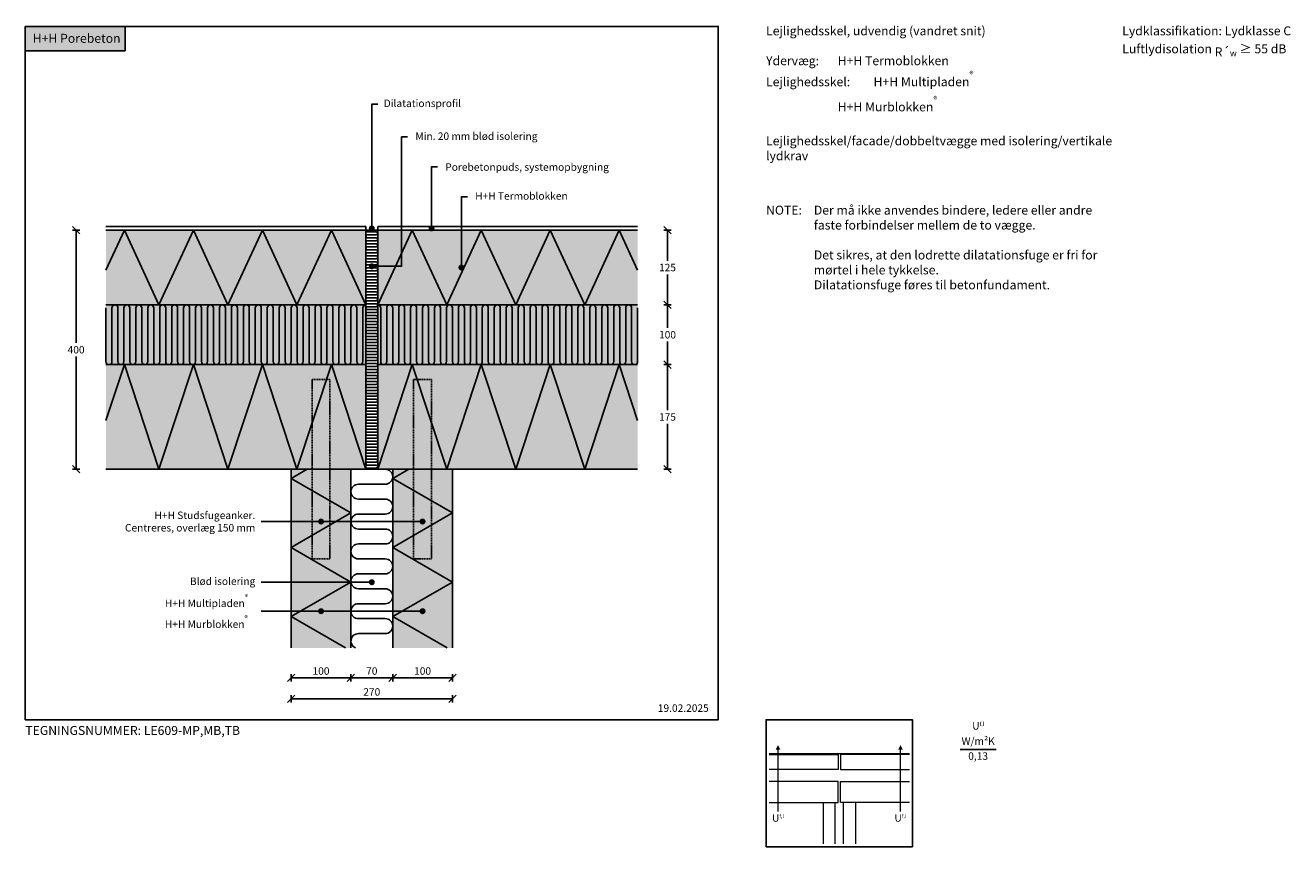
# Model space of a CAD drawing. Units: millimetres. Extents: x 4010 to 6128, y 2708 to 4082.
import ezdxf

# ---------------------------------------------------------------- set-up
doc = ezdxf.new("R2010")
doc.units = ezdxf.units.MM
doc.header["$LTSCALE"] = 7.5
doc.header["$MEASUREMENT"] = 0
doc.linetypes.add('DASHED2', pattern=[0.375, 0.25, -0.125])
for name, color, linetype in [('A09-H--', 3, 'Continuous'), ('A99---O', 8, 'Continuous'), ('A99--M-', 1, 'Continuous'), ('A99--S-', 1, 'Continuous'), ('A99--T-', 1, 'Continuous'), ('A99-B--', 7, 'Continuous'), ('A99-I--', 30, 'Continuous'), ('A99-S--', 3, 'Continuous')]:
    doc.layers.add(name, color=color, linetype=linetype)
for name, color, linetype, true_color in [('H+H Grøn', 7, 'Continuous', 0x006656), ('H+H Lysgrå', 7, 'Continuous', 0xcdcfcb), ('Kingspan', 7, 'Continuous', 0xff9999)]:
    doc.layers.add(name, color=color, linetype=linetype, true_color=true_color)
doc.styles.add('Arial', font='arial.ttf')
doc.styles.get("Standard").update_dxf_attribs({"font": 'arial.ttf'})
doc.dimstyles.new('ISO-25', dxfattribs={"dimtxt": 2.5, "dimasz": 2.5, "dimexe": 1.25, "dimexo": 0.625, "dimtad": 1, "dimtih": 1, "dimdec": 0, "dimdsep": 46, "dimtxsty": 'Standard', "dimcen": 2.5, "dimadec": 0, "dimazin": 0, "dimtfac": 1, "dimtdec": 0, "dimtmove": 0, "dimatfit": 3, "dimfxl": 1.25, "dimfxlon": 1, "dimtvp": 1, "dimtolj": 1, "dimtzin": 0, "dimarcsym": 0})

# ---------------------------------------------------------------- blocks, each defined once
blk = doc.blocks.new('_Oblique')
at = {"color": 0, "linetype": 'ByBlock', "lineweight": -2}
blk.add_line((-0.5, -0.5), (0.5, 0.5), dxfattribs=at)
blk = doc.blocks.new('*D74')
at = {"layer": 'A99--M-', "color": 0, "lineweight": -2, "transparency": 16777216}
for p, q in [((4455, 2996.2), (4455, 2983.8)), ((4455, 2990), (4555, 2990)), ((4555, 2996.2), (4555, 2983.8))]:
    blk.add_line(p, q, dxfattribs=at)
at = {"layer": 'Defpoints', "color": 0, "transparency": 16777216}
for p in [(4455, 3040), (4555, 3040), (4555, 2990)]:
    blk.add_point(p, dxfattribs=at)
at = {"layer": 'A99--M-', "color": 0, "lineweight": -2, "transparency": 16777216, "xscale": 12.5, "yscale": 12.5, "zscale": 12.5, "rotation": 180}
blk.add_blockref('_Oblique', (4455, 2990), dxfattribs=at)
at = {"layer": 'A99--M-', "color": 0, "lineweight": -2, "transparency": 16777216, "xscale": 12.5, "yscale": 12.5, "zscale": 12.5}
blk.add_blockref('_Oblique', (4555, 2990), dxfattribs=at)
at = {"layer": 'A99--M-', "color": 0, "transparency": 16777216, "insert": (4505, 3001.4), "char_height": 12.5, "attachment_point": 5, "style": 'Arial'}
blk.add_mtext('\\A1;100', dxfattribs=at)
blk = doc.blocks.new('*D75')
at = {"layer": 'A99--M-', "color": 0, "lineweight": -2, "transparency": 16777216}
for p, q in [((4555, 2996.2), (4555, 2983.8)), ((4555, 2990), (4625, 2990)), ((4625, 2996.2), (4625, 2983.8))]:
    blk.add_line(p, q, dxfattribs=at)
at = {"layer": 'Defpoints', "color": 0, "transparency": 16777216}
for p in [(4555, 3040), (4625, 3040), (4625, 2990)]:
    blk.add_point(p, dxfattribs=at)
at = {"layer": 'A99--M-', "color": 0, "lineweight": -2, "transparency": 16777216, "xscale": 12.5, "yscale": 12.5, "zscale": 12.5, "rotation": 180}
blk.add_blockref('_Oblique', (4555, 2990), dxfattribs=at)
at = {"layer": 'A99--M-', "color": 0, "lineweight": -2, "transparency": 16777216, "xscale": 12.5, "yscale": 12.5, "zscale": 12.5}
blk.add_blockref('_Oblique', (4625, 2990), dxfattribs=at)
at = {"layer": 'A99--M-', "color": 0, "transparency": 16777216, "insert": (4590, 3001.4), "char_height": 12.5, "attachment_point": 5, "style": 'Arial'}
blk.add_mtext('\\A1;70', dxfattribs=at)
blk = doc.blocks.new('*D76')
at = {"layer": 'A99--M-', "color": 0, "lineweight": -2, "transparency": 16777216}
for p, q in [((4625, 2996.2), (4625, 2983.8)), ((4625, 2990), (4725, 2990)), ((4725, 2996.2), (4725, 2983.8))]:
    blk.add_line(p, q, dxfattribs=at)
at = {"layer": 'Defpoints', "color": 0, "transparency": 16777216}
for p in [(4625, 3040), (4725, 3040), (4725, 2990)]:
    blk.add_point(p, dxfattribs=at)
at = {"layer": 'A99--M-', "color": 0, "lineweight": -2, "transparency": 16777216, "xscale": 12.5, "yscale": 12.5, "zscale": 12.5, "rotation": 180}
blk.add_blockref('_Oblique', (4625, 2990), dxfattribs=at)
at = {"layer": 'A99--M-', "color": 0, "lineweight": -2, "transparency": 16777216, "xscale": 12.5, "yscale": 12.5, "zscale": 12.5}
blk.add_blockref('_Oblique', (4725, 2990), dxfattribs=at)
at = {"layer": 'A99--M-', "color": 0, "transparency": 16777216, "insert": (4675, 3001.4), "char_height": 12.5, "attachment_point": 5, "style": 'Arial'}
blk.add_mtext('\\A1;100', dxfattribs=at)
blk = doc.blocks.new('*D77')
at = {"layer": 'A99--M-', "color": 0, "lineweight": -2, "transparency": 16777216}
for p, q in [((4455, 2961.2), (4455, 2948.8)), ((4455, 2955), (4725, 2955)), ((4725, 2961.2), (4725, 2948.8))]:
    blk.add_line(p, q, dxfattribs=at)
at = {"layer": 'Defpoints', "color": 0, "transparency": 16777216}
for p in [(4455, 3040), (4725, 3040), (4725, 2955)]:
    blk.add_point(p, dxfattribs=at)
at = {"layer": 'A99--M-', "color": 0, "lineweight": -2, "transparency": 16777216, "xscale": 12.5, "yscale": 12.5, "zscale": 12.5, "rotation": 180}
blk.add_blockref('_Oblique', (4455, 2955), dxfattribs=at)
at = {"layer": 'A99--M-', "color": 0, "lineweight": -2, "transparency": 16777216, "xscale": 12.5, "yscale": 12.5, "zscale": 12.5}
blk.add_blockref('_Oblique', (4725, 2955), dxfattribs=at)
at = {"layer": 'A99--M-', "color": 0, "transparency": 16777216, "insert": (4590, 2966.4), "char_height": 12.5, "attachment_point": 5, "style": 'Arial'}
blk.add_mtext('\\A1;270', dxfattribs=at)
blk = doc.blocks.new('*D78')
at = {"layer": 'A99--M-', "color": 0, "lineweight": -2, "transparency": 16777216}
for p, q in [((4101.3, 3739), (4088.8, 3739)), ((4095, 3739), (4095, 3550.4)), ((4095, 3339), (4095, 3527.6)), ((4101.3, 3339), (4088.8, 3339))]:
    blk.add_line(p, q, dxfattribs=at)
at = {"layer": 'Defpoints', "color": 0, "transparency": 16777216}
for p in [(4145, 3739), (4095, 3339), (4145, 3339)]:
    blk.add_point(p, dxfattribs=at)
at = {"layer": 'A99--M-', "color": 0, "lineweight": -2, "transparency": 16777216, "xscale": 12.5, "yscale": 12.5, "zscale": 12.5}
for p, rotation in [((4095, 3739), 90), ((4095, 3339), 270)]:
    blk.add_blockref('_Oblique', p, dxfattribs=dict(at, rotation=rotation))
at = {"layer": 'A99--M-', "color": 0, "transparency": 16777216, "insert": (4095, 3539), "char_height": 12.5, "attachment_point": 5, "style": 'Arial'}
blk.add_mtext('\\A1;400', dxfattribs=at)
blk = doc.blocks.new('*D79')
at = {"layer": 'A99--M-', "color": 0, "lineweight": -2, "transparency": 16777216}
for p, q in [((5078.8, 3514), (5091.3, 3514)), ((5085, 3514), (5085, 3437.9)), ((5085, 3339), (5085, 3415.1)), ((5078.8, 3339), (5091.3, 3339))]:
    blk.add_line(p, q, dxfattribs=at)
at = {"layer": 'Defpoints', "color": 0, "transparency": 16777216}
for p in [(5035, 3514), (5085, 3514), (5035, 3339)]:
    blk.add_point(p, dxfattribs=at)
at = {"layer": 'A99--M-', "color": 0, "lineweight": -2, "transparency": 16777216, "xscale": 12.5, "yscale": 12.5, "zscale": 12.5}
for p, rotation in [((5085, 3514), 90), ((5085, 3339), 270)]:
    blk.add_blockref('_Oblique', p, dxfattribs=dict(at, rotation=rotation))
at = {"layer": 'A99--M-', "color": 0, "transparency": 16777216, "insert": (5085, 3426.5), "char_height": 12.5, "attachment_point": 5, "style": 'Arial'}
blk.add_mtext('\\A1;175', dxfattribs=at)
blk = doc.blocks.new('*D80')
at = {"layer": 'A99--M-', "color": 0, "lineweight": -2, "transparency": 16777216}
for p, q in [((5078.8, 3614), (5091.3, 3614)), ((5085, 3614), (5085, 3575.4)), ((5085, 3514), (5085, 3552.6)), ((5078.8, 3514), (5091.3, 3514))]:
    blk.add_line(p, q, dxfattribs=at)
at = {"layer": 'Defpoints', "color": 0, "transparency": 16777216}
for p in [(5035, 3614), (5085, 3614), (5035, 3514)]:
    blk.add_point(p, dxfattribs=at)
at = {"layer": 'A99--M-', "color": 0, "lineweight": -2, "transparency": 16777216, "xscale": 12.5, "yscale": 12.5, "zscale": 12.5}
for p, rotation in [((5085, 3614), 90), ((5085, 3514), 270)]:
    blk.add_blockref('_Oblique', p, dxfattribs=dict(at, rotation=rotation))
at = {"layer": 'A99--M-', "color": 0, "transparency": 16777216, "insert": (5085, 3564), "char_height": 12.5, "attachment_point": 5, "style": 'Arial'}
blk.add_mtext('\\A1;100', dxfattribs=at)
blk = doc.blocks.new('*D81')
at = {"layer": 'A99--M-', "color": 0, "lineweight": -2, "transparency": 16777216}
for p, q in [((5078.8, 3739), (5091.3, 3739)), ((5085, 3739), (5085, 3687.9)), ((5085, 3614), (5085, 3665.1)), ((5078.8, 3614), (5091.3, 3614))]:
    blk.add_line(p, q, dxfattribs=at)
at = {"layer": 'Defpoints', "color": 0, "transparency": 16777216}
for p in [(5035, 3739), (5035, 3614), (5085, 3614)]:
    blk.add_point(p, dxfattribs=at)
at = {"layer": 'A99--M-', "color": 0, "lineweight": -2, "transparency": 16777216, "xscale": 12.5, "yscale": 12.5, "zscale": 12.5}
for p, rotation in [((5085, 3739), 90), ((5085, 3614), 270)]:
    blk.add_blockref('_Oblique', p, dxfattribs=dict(at, rotation=rotation))
at = {"layer": 'A99--M-', "color": 0, "transparency": 16777216, "insert": (5085, 3676.5), "char_height": 12.5, "attachment_point": 5, "style": 'Arial'}
blk.add_mtext('\\A1;125', dxfattribs=at)
blk = doc.blocks.new('grtb')
at = {"layer": 'A99-I--'}
for p, q in [((5500.1, 13889), (5545.1, 13889)), ((5545.1, 13864), (5500.1, 13864)), ((5500.1, 13839), (5545.1, 13839)), ((5545.1, 13814), (5500.1, 13814)), ((5500.1, 13789), (5545.1, 13789)), ((5545.1, 13764), (5500.1, 13764)), ((5500.1, 13739), (5545.1, 13739)), ((5545.1, 13714), (5500.1, 13714)), ((5500.1, 13689), (5545.1, 13689)), ((5545.1, 13664), (5500.1, 13664)), ((5500.1, 13639), (5545.1, 13639))]:
    blk.add_line(p, q, dxfattribs=at)
for centre, start, end in [((5545.1, 13901.5), 270, 90), ((5500.1, 13876.5), 90, 270), ((5545.1, 13851.5), 270, 90), ((5500.1, 13826.5), 90, 270), ((5545.1, 13801.5), 270, 90), ((5500.1, 13776.5), 90, 270), ((5545.1, 13751.5), 270, 90), ((5500.1, 13726.5), 90, 270), ((5545.1, 13701.5), 270, 90), ((5500.1, 13676.5), 90, 270), ((5545.1, 13651.5), 270, 90), ((5500.1, 13626.5), 90, 246.9261)]:
    blk.add_arc(centre, 12.5, start, end, dxfattribs=at)
blk = doc.blocks.new('gt4gt')
at = {"layer": 'A99-I--'}
for points in [[(5077.6, 14184), (5077.6, 14094, 1), (5087.6, 14094), (5087.6, 14184, -1), (5097.6, 14184), (5097.6, 14094, 1), (5107.6, 14094), (5107.6, 14184, -0.414214), (5112.6, 14189)], [(5112.6, 14189, -0.414214), (5117.6, 14184), (5117.6, 14094, 1), (5127.6, 14094), (5127.6, 14184, -1), (5137.6, 14184), (5137.6, 14094, 1), (5147.6, 14094), (5147.6, 14184, -1), (5157.6, 14184), (5157.6, 14094, 1), (5167.6, 14094), (5167.6, 14184, -1), (5177.6, 14184), (5177.6, 14094, 1), (5187.6, 14094), (5187.6, 14184, -1), (5197.6, 14184), (5197.6, 14094, 1), (5207.6, 14094), (5207.6, 14184, -1), (5217.6, 14184), (5217.6, 14094, 1), (5227.6, 14094), (5227.6, 14184, -1), (5237.6, 14184), (5237.6, 14094, 1), (5247.6, 14094), (5247.6, 14184, -1), (5257.6, 14184), (5257.6, 14094, 1), (5267.6, 14094), (5267.6, 14184, -1), (5277.6, 14184), (5277.6, 14094, 1), (5287.6, 14094), (5287.6, 14184, -1), (5297.6, 14184), (5297.6, 14094, 1), (5307.6, 14094), (5307.6, 14184, -0.414214), (5312.6, 14189, -0.414214)], [(5312.6, 14189, -0.414214), (5317.6, 14184), (5317.6, 14094, 1), (5327.6, 14094), (5327.6, 14184, -1), (5337.6, 14184), (5337.6, 14094, 1), (5347.6, 14094), (5347.6, 14184, -1), (5357.6, 14184), (5357.6, 14094, 1), (5367.6, 14094), (5367.6, 14184, -1), (5377.6, 14184), (5377.6, 14094, 1), (5387.6, 14094), (5387.6, 14184, -1), (5397.6, 14184), (5397.6, 14094, 1), (5407.6, 14094), (5407.6, 14184, -1), (5417.6, 14184), (5417.6, 14094, 1), (5427.6, 14094), (5427.6, 14184, -1), (5437.6, 14184), (5437.6, 14094, 1), (5447.6, 14094), (5447.6, 14184, -1), (5457.6, 14184), (5457.6, 14094, 1), (5467.6, 14094), (5467.6, 14184, -1), (5477.6, 14184), (5477.6, 14094, 1), (5487.6, 14094), (5487.6, 14184, -1), (5497.6, 14184), (5497.6, 14094, 1), (5507.6, 14094), (5507.6, 14184, -0.414214), (5512.6, 14189, -0.414214)]]:
    blk.add_lwpolyline(points, format="xyb", dxfattribs=at)
blk = doc.blocks.new('g4tg')
at = {"layer": 'A99-I--'}
for points in [[(5732.6, 14189, 0.414214), (5727.6, 14184), (5727.6, 14094, -1), (5717.6, 14094), (5717.6, 14184, 1), (5707.6, 14184), (5707.6, 14094, -1), (5697.6, 14094), (5697.6, 14184, 1), (5687.6, 14184), (5687.6, 14094, -1), (5677.6, 14094), (5677.6, 14184, 1), (5667.6, 14184), (5667.6, 14094, -1), (5657.6, 14094), (5657.6, 14184, 1), (5647.6, 14184), (5647.6, 14094, -1), (5637.6, 14094), (5637.6, 14184, 1), (5627.6, 14184), (5627.6, 14094, -1), (5617.6, 14094), (5617.6, 14184, 1), (5607.6, 14184), (5607.6, 14094, -1), (5597.6, 14094), (5597.6, 14184, 1), (5587.6, 14184), (5587.6, 14094, -1), (5577.6, 14094), (5577.6, 14184, 1), (5567.6, 14184), (5567.6, 14094, -1), (5557.6, 14094), (5557.6, 14184, 1), (5547.6, 14184), (5547.6, 14094, -1), (5537.6, 14094), (5537.6, 14184, 0.414214), (5532.6, 14189, 0.414214)], [(5932.6, 14189, 0.414214), (5927.6, 14184), (5927.6, 14094, -1), (5917.6, 14094), (5917.6, 14184, 1), (5907.6, 14184), (5907.6, 14094, -1), (5897.6, 14094), (5897.6, 14184, 1), (5887.6, 14184), (5887.6, 14094, -1), (5877.6, 14094), (5877.6, 14184, 1), (5867.6, 14184), (5867.6, 14094, -1), (5857.6, 14094), (5857.6, 14184, 1), (5847.6, 14184), (5847.6, 14094, -1), (5837.6, 14094), (5837.6, 14184, 1), (5827.6, 14184), (5827.6, 14094, -1), (5817.6, 14094), (5817.6, 14184, 1), (5807.6, 14184), (5807.6, 14094, -1), (5797.6, 14094), (5797.6, 14184, 1), (5787.6, 14184), (5787.6, 14094, -1), (5777.6, 14094), (5777.6, 14184, 1), (5767.6, 14184), (5767.6, 14094, -1), (5757.6, 14094), (5757.6, 14184, 1), (5747.6, 14184), (5747.6, 14094, -1), (5737.6, 14094), (5737.6, 14184, 0.414214), (5732.6, 14189, 0.414214)], [(5967.6, 14184), (5967.6, 14094, -1), (5957.6, 14094), (5957.6, 14184, 1), (5947.6, 14184), (5947.6, 14094, -1), (5937.6, 14094), (5937.6, 14184, 0.414214), (5932.6, 14189)]]:
    blk.add_lwpolyline(points, format="xyb", dxfattribs=at)
blk = doc.blocks.new('rb3t')
at = {"layer": 'A99-I--'}
for points in [[(5512.6, 14313.5, 0.414214), (5515.1, 14311), (5530.1, 14311, -1), (5530.1, 14306), (5515.1, 14306, 1), (5515.1, 14301), (5530.1, 14301, -1), (5530.1, 14296), (5515.1, 14296, 1), (5515.1, 14291), (5530.1, 14291, -1), (5530.1, 14286), (5515.1, 14286, 1), (5515.1, 14281), (5530.1, 14281, -0.658198), (5531.9, 14276.8)], [(5515.1, 14206), (5530.1, 14206, 1), (5530.1, 14211), (5515.1, 14211, -1), (5515.1, 14216), (5530.1, 14216, 1), (5530.1, 14221), (5515.1, 14221, -1), (5515.1, 14226), (5530.1, 14226, 1), (5530.1, 14231), (5515.1, 14231, -1), (5515.1, 14236), (5530.1, 14236, 1), (5530.1, 14241), (5515.1, 14241, -1), (5515.1, 14246), (5530.1, 14246, 1), (5530.1, 14251), (5515.1, 14251, -1), (5515.1, 14256), (5530.1, 14256, 1), (5530.1, 14261), (5515.1, 14261, -1), (5515.1, 14266), (5530.1, 14266, 1), (5530.1, 14271), (5515.1, 14271, -1), (5515.1, 14276), (5530.1, 14276, 1), (5530.1, 14281), (5515.1, 14281, -1), (5515.1, 14286), (5530.1, 14286, 0.658198), (5531.9, 14290.2, 0.658198)], [(5515.1, 14136), (5530.1, 14136, 1), (5530.1, 14141), (5515.1, 14141, -1), (5515.1, 14146), (5530.1, 14146, 1), (5530.1, 14151), (5515.1, 14151, -1), (5515.1, 14156), (5530.1, 14156, 1), (5530.1, 14161), (5515.1, 14161, -1), (5515.1, 14166), (5530.1, 14166, 1), (5530.1, 14171), (5515.1, 14171, -1), (5515.1, 14176), (5530.1, 14176, 1), (5530.1, 14181), (5515.1, 14181, -1), (5515.1, 14186), (5530.1, 14186, 1), (5530.1, 14191), (5515.1, 14191, -1), (5515.1, 14196), (5530.1, 14196, 1), (5530.1, 14201), (5515.1, 14201, -1), (5515.1, 14206), (5530.1, 14206, 1), (5530.1, 14211), (5515.1, 14211, -1), (5515.1, 14216), (5530.1, 14216, 0.658198), (5531.9, 14220.2, 0.658198)], [(5515.1, 14056), (5530.1, 14056, 1), (5530.1, 14061), (5515.1, 14061, -1), (5515.1, 14066), (5530.1, 14066, 1), (5530.1, 14071), (5515.1, 14071, -1), (5515.1, 14076), (5530.1, 14076, 1), (5530.1, 14081), (5515.1, 14081, -1), (5515.1, 14086), (5530.1, 14086, 1), (5530.1, 14091), (5515.1, 14091, -1), (5515.1, 14096), (5530.1, 14096, 1), (5530.1, 14101), (5515.1, 14101, -1), (5515.1, 14106), (5530.1, 14106, 1), (5530.1, 14111), (5515.1, 14111, -1), (5515.1, 14116), (5530.1, 14116, 1), (5530.1, 14121), (5515.1, 14121, -1), (5515.1, 14126), (5530.1, 14126, 1), (5530.1, 14131), (5515.1, 14131, -1), (5515.1, 14136), (5530.1, 14136, 0.658198), (5531.9, 14140.2, 0.658198)], [(5532.1, 14047, 0.618034), (5530.1, 14051), (5515.1, 14051, -1), (5515.1, 14056), (5530.1, 14056, 0.658198), (5531.9, 14060.2)], [(5532.1, 14050, -0.618034), (5530.1, 14046), (5515.1, 14046, 1), (5515.1, 14041), (5530.1, 14041, -0.658198), (5531.9, 14036.8)], [(5515.1, 14041), (5530.1, 14041, -1), (5530.1, 14036), (5515.1, 14036, 1), (5515.1, 14031), (5530.1, 14031, -1), (5530.1, 14026), (5515.1, 14026, 1), (5515.1, 14021), (5530.1, 14021, -1), (5530.1, 14016), (5515.1, 14016, 1), (5515.1, 14011), (5530.1, 14011, -1), (5530.1, 14006), (5515.1, 14006, 1), (5515.1, 14001), (5530.1, 14001, -1), (5530.1, 13996), (5515.1, 13996, 1), (5515.1, 13991), (5530.1, 13991, -1), (5530.1, 13986), (5515.1, 13986, 1), (5515.1, 13981), (5530.1, 13981, -1), (5530.1, 13976), (5515.1, 13976, 1), (5515.1, 13971), (5530.1, 13971, -1), (5530.1, 13966), (5515.1, 13966, 1), (5515.1, 13961)], [(5515.1, 13961), (5530.1, 13961, -1), (5530.1, 13956), (5515.1, 13956, 1), (5515.1, 13951), (5530.1, 13951, -1), (5530.1, 13946), (5515.1, 13946, 1), (5515.1, 13941), (5530.1, 13941, -1), (5530.1, 13936), (5515.1, 13936, 1), (5515.1, 13931), (5530.1, 13931, -1), (5530.1, 13926), (5515.1, 13926, 1), (5515.1, 13921), (5530.1, 13921, -1), (5530.1, 13916), (5515.1, 13916, 0.356394), (5512.6, 13914, 0.356394)]]:
    blk.add_lwpolyline(points, format="xyb", dxfattribs=at)

msp = doc.modelspace()

# ---------------------------------------------------------------- hatches: boundary and pattern name
at = {"layer": 'H+H Grøn'}
h = msp.add_hatch(color=256, dxfattribs=at)
h.dxf.hatch_style = 1
h.paths.add_polyline_path([(4176.9, 4080), (4010, 4080), (4010, 4039.2), (4176.9, 4039.2)])
at = {"layer": 'H+H Lysgrå'}
h = msp.add_hatch(color=256, dxfattribs=at)
h.dxf.hatch_style = 1
h.paths.add_polyline_path([(4145, 3739), (4580, 3739), (4580, 3614), (4145, 3614)])
h.paths.add_polyline_path([(4145, 3339), (4580, 3339), (4580, 3514), (4145, 3514)])
h.paths.add_polyline_path([(4600, 3739), (5035, 3739), (5035, 3614), (4600, 3614)])
h.paths.add_polyline_path([(5035, 3514), (4600, 3514), (4600, 3339), (5035, 3339)])
h = msp.add_hatch(color=256, dxfattribs=at)
h.dxf.hatch_style = 1
h.paths.add_polyline_path([(4455, 3339), (4555, 3339), (4555, 3040), (4455, 3040)])
h.paths.add_polyline_path([(4625, 3040), (4725, 3040), (4725, 3339), (4625, 3339)])
at = {"layer": 'Kingspan'}
h = msp.add_hatch(color=256, dxfattribs=at)
h.dxf.hatch_style = 1
h.paths.add_polyline_path([(4600, 3614), (5035, 3614), (5035, 3514), (4600, 3514)])
h.paths.add_polyline_path([(4145, 3614), (4580, 3614), (4580, 3514), (4145, 3514)])

# ---------------------------------------------------------------- linework, layer by layer
at = {"layer": 'A09-H--'}
for points in [[(4010, 2920), (5170, 2920), (5170, 4080), (4010, 4080)], [(5250, 2707.5), (5495, 2707.5), (5495, 2920), (5250, 2920)]]:
    msp.add_lwpolyline(points, close=True, dxfattribs=at)
msp.add_lwpolyline([(5575, 2870), (5635, 2870)], dxfattribs=at)
at = {"layer": 'A99---O', "lineweight": 13}
for p, q in [((5490, 2862.8), (5255, 2862.8)), ((5345.5, 2781.6), (5345.5, 2712.5)), ((5345.5, 2781.6), (5365.5, 2781.6)), ((5365.5, 2712.5), (5365.5, 2781.6)), ((5379.5, 2712.5), (5379.5, 2781.6)), ((5399.5, 2781.6), (5379.5, 2781.6)), ((5399.5, 2781.6), (5399.5, 2712.5))]:
    msp.add_line(p, q, dxfattribs=at)
for points in [[(5370.5, 2861.6), (5370.5, 2836.6), (5255, 2836.6)], [(5255, 2861.6), (5370.5, 2861.6)], [(5270, 2766.6), (5270, 2766.6), (5270, 2869.9)], [(5374.5, 2861.6), (5374.5, 2836.6), (5490, 2836.6)], [(5490, 2861.6), (5374.5, 2861.6)], [(5475, 2766.6), (5475, 2766.6), (5475, 2869.9)], [(5255, 2781.6), (5370.5, 2781.6), (5370.5, 2816.6), (5255, 2816.6)], [(5490, 2781.6), (5374.5, 2781.6), (5374.5, 2816.6), (5490, 2816.6)]]:
    msp.add_lwpolyline(points, dxfattribs=at)
at = {"layer": 'A99--S-'}
for p, q in [((4651.8, 3339), (4625, 3323.5)), ((4625, 3323.5), (4725, 3265.8)), ((4725, 3265.8), (4625, 3208.1)), ((4625, 3208.1), (4725, 3150.3)), ((4725, 3150.3), (4625, 3092.6)), ((4625, 3092.6), (4716.1, 3040))]:
    msp.add_line(p, q, dxfattribs=at)
for points in [[(4145, 3672.2), (4175.9, 3739), (4233.6, 3614), (4291.3, 3739)], [(4291.3, 3739), (4349.1, 3614), (4406.8, 3739), (4464.5, 3614), (4522.3, 3739)], [(4522.3, 3739), (4580, 3614)], [(4657.7, 3739), (4600, 3614)], [(4888.7, 3739), (4830.9, 3614), (4773.2, 3739), (4715.5, 3614), (4657.7, 3739)], [(5035, 3672.2), (5004.1, 3739), (4946.4, 3614), (4888.7, 3739)], [(4145, 3420.5), (4175.9, 3514)], [(4175.9, 3514), (4233.6, 3339), (4291.3, 3514)], [(4291.3, 3514), (4349.1, 3339), (4406.8, 3514)], [(4406.8, 3514), (4464.5, 3339), (4522.3, 3514), (4580, 3339)], [(4773.2, 3514), (4715.5, 3339), (4657.7, 3514), (4600, 3339)], [(4888.7, 3514), (4830.9, 3339), (4773.2, 3514)], [(5004.1, 3514), (4946.4, 3339), (4888.7, 3514)], [(5035, 3420.5), (5004.1, 3514)], [(4481.8, 3339), (4455, 3323.5), (4555, 3265.8), (4455, 3208.1), (4555, 3150.3), (4455, 3092.6), (4546.1, 3040)]]:
    msp.add_lwpolyline(points, dxfattribs=at)
at = {"layer": 'A99--T-'}
for p, q in [((4640, 3895), (4650, 3895)), ((4675, 3251.5), (4405, 3251.5))]:
    msp.add_line(p, q, dxfattribs=at)
for points in [[(4600, 3949.6), (4590, 3949.6), (4590, 3742)], [(4590, 3678.5), (4640, 3678.5), (4640, 3895), (4650, 3895)], [(4690, 3742), (4690, 3845), (4700, 3845)], [(4740, 3676.5), (4740, 3795), (4750, 3795)], [(4590, 3150), (4405, 3150)], [(4675, 3101.5), (4405, 3101.5)]]:
    msp.add_lwpolyline(points, dxfattribs=at)
at = {"layer": 'A99--T-', "const_width": 5}
for points in [[(4587.5, 3742, 1), (4592.5, 3742, 1)], [(4687.5, 3742, 1), (4692.5, 3742, 1)], [(4587.5, 3678.5, 1), (4592.5, 3678.5, 1)], [(4737.5, 3676.5, 1), (4742.5, 3676.5, 1)], [(4502.5, 3251.5, 1), (4507.5, 3251.5, 1)], [(4672.5, 3251.5, 1), (4677.5, 3251.5, 1)], [(4587.5, 3150, 1), (4592.5, 3150, 1)], [(4502.5, 3101.5, 1), (4507.5, 3101.5, 1)], [(4672.5, 3101.5, 1), (4677.5, 3101.5, 1)]]:
    msp.add_lwpolyline(points, format="xyb", close=True, dxfattribs=at)
at = {"layer": 'A99--T-', "lineweight": 13}
for points in [[(5270, 2877.8, 0, 7.81, 0), (5270, 2869.9, 7.81, 7.81, 0)], [(5475, 2877.8, 0, 7.81, 0), (5475, 2869.9, 7.81, 7.81, 0)]]:
    msp.add_lwpolyline(points, format="xyseb", dxfattribs=at)
at = {"layer": 'A99-B--'}
for p, q in [((4455, 3339), (4455, 3040)), ((4455, 3339), (4555, 3339)), ((4555, 3040), (4555, 3339)), ((4625, 3040), (4625, 3339)), ((4725, 3339), (4625, 3339)), ((4725, 3339), (4725, 3040))]:
    msp.add_line(p, q, dxfattribs=at)
for points in [[(4580, 3739), (4580, 3614), (4145, 3614)], [(4145, 3739), (4580, 3739)], [(4600, 3739), (4600, 3614), (5035, 3614)], [(5035, 3739), (4600, 3739)], [(4145, 3339), (4580, 3339), (4580, 3514), (4145, 3514)], [(5035, 3339), (4600, 3339), (4600, 3514), (5035, 3514)]]:
    msp.add_lwpolyline(points, dxfattribs=at)
at = {"layer": 'A99-I--'}
msp.add_lwpolyline([(4580, 3339), (4600, 3339), (4600, 3739), (4580, 3739)], close=True, dxfattribs=at)
for points in [[(4145, 3614), (4580, 3614), (4580, 3514), (4145, 3514)], [(5035, 3614), (4600, 3614), (4600, 3514), (5035, 3514)]]:
    msp.add_lwpolyline(points, dxfattribs=at)
at = {"layer": 'A99-S--'}
for p, q in [((4580, 3745), (4145, 3745)), ((4580, 3739), (4580, 3745)), ((5035, 3745), (4600, 3745)), ((4600, 3739), (4600, 3745))]:
    msp.add_line(p, q, dxfattribs=at)
at = {"layer": 'A99-S--', "linetype": 'DASHED2'}
for points in [[(4520, 3339), (4520, 3489), (4490, 3489), (4490, 3339)], [(4690, 3339), (4690, 3489), (4660, 3489), (4660, 3339)], [(4520, 3339), (4520, 3189), (4490, 3189), (4490, 3339)], [(4690, 3339), (4690, 3189), (4660, 3189), (4660, 3339)]]:
    msp.add_lwpolyline(points, dxfattribs=at)
at = {"layer": 'H+H Grøn'}
msp.add_lwpolyline([(4010, 4039.2), (4176.9, 4039.2), (4176.9, 4080), (4010, 4080)], close=True, dxfattribs=at)

# ---------------------------------------------------------------- block references
at = {"layer": 'A99--T-'}
for name in ['rb3t', 'gt4gt', 'g4tg', 'grtb']:
    msp.add_blockref(name, (-932.6, -10575), dxfattribs=at)

# ---------------------------------------------------------------- texts
at = {"layer": 'A09-H--', "style": 'Arial'}
for s, insert, char_height, width, attachment_point in [('Lejlighedsskel, udvendig (vandret snit)\\P\\P{\\fArial|b0|i0|c238|p34;Yderv}æ{\\fArial|b0|i0|c238|p34;g: ^IH+H }Termoblokken{\\fArial|b0|i0|c238|p34;\\P}Lejlighedsskel{\\fArial|b0|i0|c238|p34;: ^IH+H Multi}p{\\fArial|b0|i0|c238|p34;laden\\A1;\\fArial|b0|i0|c0|p34;\\H0.7x;\\S®^ ;\\A0;\\fArial|b0|i0|c238|p34;\\H1.4286x; \\fArial|b0|i0|c0|p34;\\P^I^I^I\\fArial|b0|i0|c238|p34;\\H0.99998x;H+H Mu\\fArial|b0|i0|c0|p34;rblokken\\A1;\\H0.7x;\\S®^ ;\\A0;\\H1.4286x; }\\P\\PLejlighedsskel/facade/dobbeltvægge med isolering/vertikale lydkrav', (5250, 4080), 15, 591.25, 1), ('\\A1;{\\fArial|b1|i0|c0|p34;Lydklassifikation: Lydklasse C\\P}Luftlydisolation {\\fArial|b0|i1|c0|p34;R}´{\\H0.7x;\\S^ w;} ≥ 55 dB\\P\\P\\P   ', (5846.2, 4080), 15, 591.25, 1), ('U{\\H0.5x;f,l}', (5605, 2909.6), 12.5, 375.609, 5), ('W/m²K', (5605, 2882.5), 12.5, 375.609, 5), ('0,13', (5605, 2857.5), 12.5, 375.609, 5)]:
    msp.add_mtext(s, dxfattribs=dict(at, insert=insert, char_height=char_height, width=width, attachment_point=attachment_point))
at = {"layer": 'A99--T-', "style": 'Arial'}
for s, insert, char_height, width, attachment_point in [('{\\C0;\\c16777215;H+H Porebeton}', (4022.5, 4060), 15, 625.609, 4), ('Dilatationsprofil', (4610, 3949.6), 12.5, 456.055, 4), ('Min. 20 mm blød isolering', (4663, 3894.6), 12.5, 375.609, 4), ('\\pxql;Porebetonpuds, systemopbygning', (4713, 3844.6), 12.5, 375.609, 4), ('H+H Termoblokken', (4763, 3794.6), 12.5, 375.609, 4), ('{NOTE:}', (5250, 3780), 15, 80, 1), ('Der må ikke anvendes bindere, ledere eller andre faste forbindelser mellem de to vægge.\\P\\PDet sikres, at den lodrette dilatationsfuge er fri for mørtel i hele tykkelse.\\PDilatationsfuge føres til betonfundament.', (5330, 3780), 15, 511.25, 1), ('{\\fArial|b0|i0|c238|p34;H+H Studsfugeanker.\\PCentreres, overl}æ{\\fArial|b0|i0|c238|p34;g 150 mm}', (4395, 3251.5), 12.5, 219.357, 6), ('Blød isolering', (4395, 3150), 12.5, 177.5, 6), ('\\pxql;H+H Multipladen{\\A1;\\H0.7x;\\S®^ ;}\\PH+H Murblokken{\\A1;\\H0.7x;\\S®^ ;}', (4411.3, 3101.5), 12.5, 167.695, 6), ('19.02.2025', (5068.8, 2937.7), 12.5, 375.609, 4), ('TEGNINGSNUMMER: LE609-MP,MB,TB', (4010, 2900), 15, 625.609, 4), ('U{\\H0.5x;f,l}', (5259.9, 2755.5), 12.5, 375.609, 4), ('U{\\H0.5x;f,l}', (5464.9, 2755.5), 12.5, 375.609, 4)]:
    msp.add_mtext(s, dxfattribs=dict(at, insert=insert, char_height=char_height, width=width, attachment_point=attachment_point))

# ---------------------------------------------------------------- dimensions: what is measured, and where the dimension line sits
at = {"layer": 'A99--M-'}
for base, p1, p2, picture, middle in [((4095, 3339), (4145, 3739), (4145, 3339), '*D78', (4095, 3539)), ((5085, 3614), (5035, 3514), (5035, 3614), '*D80', (5085, 3564)), ((5085, 3514), (5035, 3339), (5035, 3514), '*D79', (5085, 3426.5))]:
    dim = msp.add_linear_dim(base=base, p1=p1, p2=p2, angle=90, dimstyle='ISO-25', override={"dimscale": 5, "dimgap": 1, "dimtoh": 1, "dimtxsty": 'Arial', "dimblk1": 'Oblique', "dimblk2": 'Oblique', "dimsah": 1}, dxfattribs=at)
    dim.commit()
    dim.dimension.update_dxf_attribs({"geometry": picture, "text_midpoint": middle})
dim = msp.add_linear_dim(base=(5085, 3614), p1=(5035, 3739), p2=(5035, 3614), angle=90, dimstyle='ISO-25', override={"dimscale": 5, "dimgap": 1, "dimtoh": 1, "dimtxsty": 'Arial', "dimblk1": 'Oblique', "dimblk2": 'Oblique', "dimsah": 1}, dxfattribs=at)
dim.commit()
dim.dimension.update_dxf_attribs({"geometry": '*D81', "text_midpoint": (5085, 3676.5), "dimtype": 160})
for base, p1, p2, picture, middle in [((4555, 2990), (4455, 3040), (4555, 3040), '*D74', (4505, 3001.4)), ((4725, 2955), (4455, 3040), (4725, 3040), '*D77', (4590, 2966.4)), ((4625, 2990), (4555, 3040), (4625, 3040), '*D75', (4590, 3001.4)), ((4725, 2990), (4625, 3040), (4725, 3040), '*D76', (4675, 3001.4))]:
    dim = msp.add_linear_dim(base=base, p1=p1, p2=p2, dimstyle='ISO-25', override={"dimscale": 5, "dimgap": 1, "dimtoh": 1, "dimtxsty": 'Arial', "dimblk1": 'Oblique', "dimblk2": 'Oblique', "dimsah": 1}, dxfattribs=at)
    dim.commit()
    dim.dimension.update_dxf_attribs({"geometry": picture, "text_midpoint": middle})

doc.saveas('drawing.dxf')
